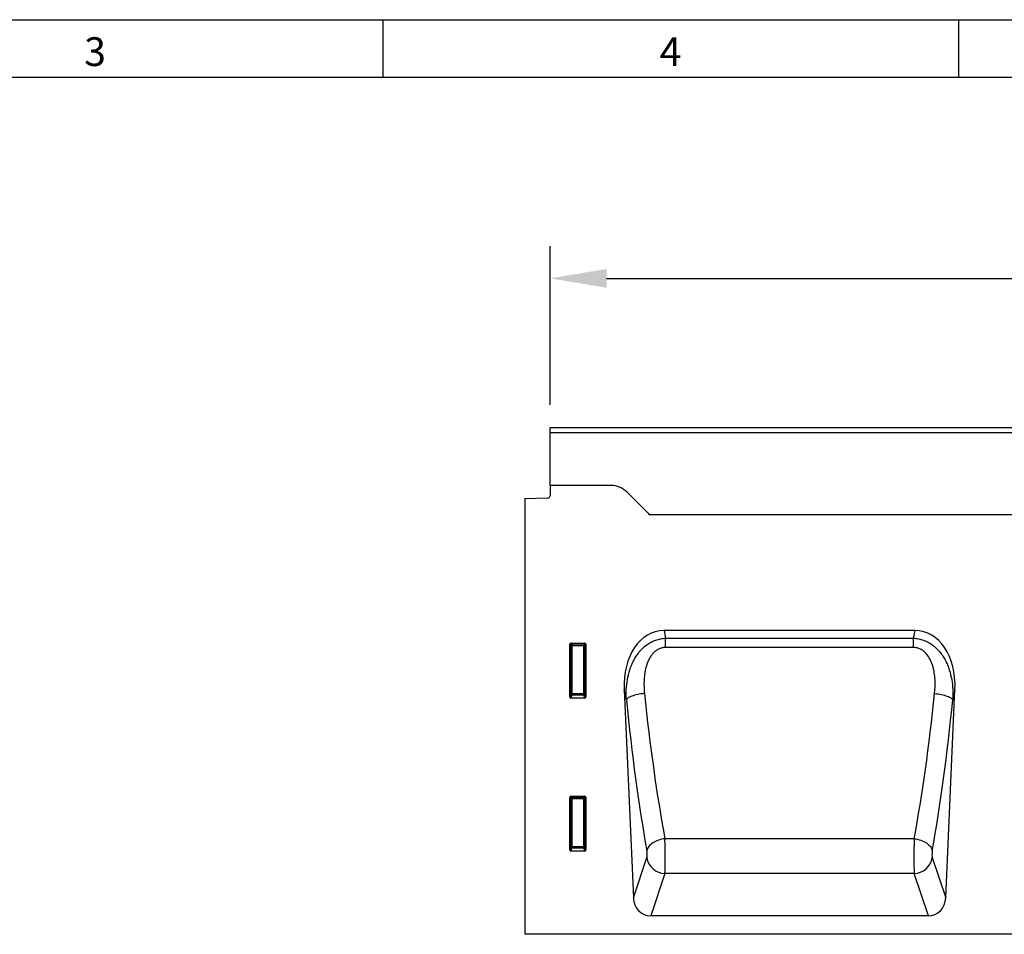
# Model space of a CAD drawing. Units: millimetres. Extents: x 75 to 2100, y 0 to 1460.
# Drawn here: x 642 to 1070, y 1063 to 1460 of the extents above; entities that cross this region are included whole.
import ezdxf

# ---------------------------------------------------------------- set-up
doc = ezdxf.new("R2010")
doc.units = ezdxf.units.MM
doc.header["$LTSCALE"] = 5
doc.linetypes.add('SLD-Durchgehend', pattern=[0])
doc.layers.get('0').update_dxf_attribs({"color": 1, "lineweight": 25})
for name, color, linetype, lineweight in [('133434', 7, 'Continuous', 25), ('DIMENSION', 3, 'SLD-Durchgehend', 25), ('TANGENT_EDGES', 4, 'Continuous', 25)]:
    doc.layers.add(name, color=color, linetype=linetype, lineweight=lineweight)
doc.styles.add('BEMSTIL', font='isocp3.shx', dxfattribs={"width": 0.8})
doc.styles.add('SLDTEXTSTYLE0', font='TXT', dxfattribs={"width": 0.605})
doc.dimstyles.new('BEMASS$0', dxfattribs={"dimscale": 10, "dimtxt": 3.5, "dimasz": 3.5, "dimexe": 2, "dimexo": 0, "dimgap": 1, "dimtad": 1, "dimdec": 1, "dimtxsty": 'BEMSTIL', "dimcen": 3, "dimclrd": 3, "dimclre": 3, "dimclrt": 4, "dimadec": 0, "dimazin": 0, "dimtfac": 1, "dimtdec": 1, "dimtofl": 0, "dimtmove": 0, "dimatfit": 0, "dimfxl": 0, "dimtolj": 1, "dimlwd": -1, "dimlwe": -1, "dimarcsym": 0})

# ---------------------------------------------------------------- blocks, each defined once
blk = doc.blocks.new('_D')
at = {"layer": 'DIMENSION', "color": 3}
for p, q in [((872.62, 1292.62), (872.62, 1361.62)), ((1872.62, 1292.62), (1872.62, 1361.62)), ((897.12, 1347.62), (1848.12, 1347.62))]:
    blk.add_line(p, q, dxfattribs=at)
for points in [[(897.12, 1351.7), (897.12, 1343.53), (872.62, 1347.62)], [(1848.12, 1351.7), (1848.12, 1343.53), (1872.62, 1347.62)]]:
    blk.add_solid(points, dxfattribs=at)
at = {"layer": 'DIMENSION', "color": 4, "insert": (1372.62, 1379.12), "char_height": 24.5, "attachment_point": 2, "style": 'BEMSTIL'}
blk.add_mtext('\\A1;1000', dxfattribs=at)
blk = doc.blocks.new('1042929-M_C_FRONT VIEW')
at = {"layer": '133434'}
for p, q in [((12, 220), (-988, 220)), ((-988, 217.88), (-988, 220)), ((-988, 195), (-988, 217.88)), ((-988, 195), (-988, 190.57)), ((-961.64, 195), (-988, 195)), ((-999, 189.31), (-988.97, 189.57)), ((-999, 189.31), (-999, 0)), ((-945.43, 182.93), (-954.57, 192.07)), ((-118, 182.25), (-944.68, 182.25)), ((-829.46, 131.93), (-938.54, 131.93)), ((-979.5, 103.17), (-979.5, 126.01)), ((-979.01, 126.5), (-972.99, 126.5)), ((-972.5, 126.01), (-972.5, 103.17)), ((-955.86, 106.25), (-951.86, 15.83)), ((-816.14, 15.83), (-812.14, 106.25)), ((-972.97, 102.66), (-979.03, 102.66)), ((-979.01, 60), (-972.99, 60)), ((-979.5, 36.67), (-979.5, 59.51)), ((-972.5, 59.51), (-972.5, 36.67)), ((-972.97, 36.16), (-979.03, 36.16)), ((-823.7, 8), (-944.3, 8)), ((-184.41, 0), (-999, 0))]:
    blk.add_line(p, q, dxfattribs=at)
for centre, radius, start, end in [((-961.64, 185), 10, 45, 90), ((-989, 190.57), 1, 271.5, 0), ((-938.36, 190), 10, 225, 230.805)]:
    blk.add_arc(centre, radius, start, end, dxfattribs=at)
for centre, major_axis, ratio, start_param, end_param in [((-935.42, 103.65), (6.17, -27.95), 0.698643, 2.988538, 4.467236), ((-832.58, 103.65), (6.17, 27.95), 0.698643, 4.957542, 6.43624), ((-978.99, 125.99), (-0.364, 0.364), 0.970288, 5.512866, 7.053504), ((-973.01, 125.99), (0.364, 0.364), 0.970288, 5.512866, 7.053504), ((-978.99, 103.21), (-0.198, -0.523), 0.894952, 5.112156, 6.6095), ((-973.01, 103.21), (0.198, -0.523), 0.894952, 5.956871, 7.454214), ((-978.99, 59.49), (-0.364, 0.364), 0.970288, 5.512866, 7.053504), ((-973.01, 59.49), (0.364, 0.364), 0.970288, 5.512866, 7.053504), ((-978.99, 36.71), (-0.198, -0.523), 0.894952, 5.112156, 6.6095), ((-973.01, 36.71), (0.198, -0.523), 0.894952, 5.956871, 7.454214), ((-943.77, 16.83), (-2.83, -8.45), 0.897401, 5.116898, 6.574564), ((-824.23, 16.83), (-2.83, 8.45), 0.897401, 2.850214, 4.30788)]:
    blk.add_ellipse(centre, major_axis=major_axis, ratio=ratio, start_param=start_param, end_param=end_param, dxfattribs=at)
at = {"layer": 'TANGENT_EDGES'}
for p, q in [((12, 217.88), (-988, 217.88)), ((-118, 182.25), (-944.68, 182.25)), ((-938.54, 131.93), (-937.82, 128.65)), ((-937.82, 128.65), (-830.18, 128.65)), ((-937.82, 124.6), (-937.82, 128.65)), ((-830.18, 128.65), (-829.46, 131.93)), ((-830.18, 124.6), (-830.18, 128.65)), ((-979.5, 126.01), (-979, 125.51)), ((-978.51, 126), (-979.01, 126.5)), ((-979, 125.51), (-979, 104.49)), ((-978.51, 125.51), (-979, 125.51)), ((-973.49, 126), (-978.51, 126)), ((-978.51, 125.51), (-978.51, 126)), ((-978.51, 104.49), (-978.51, 125.51)), ((-978.51, 125.51), (-973.49, 125.51)), ((-972.99, 126.5), (-973.49, 126)), ((-973.49, 126), (-973.49, 125.51)), ((-973, 125.51), (-973.49, 125.51)), ((-973.49, 125.51), (-973.49, 104.49)), ((-973, 125.51), (-972.5, 126.01)), ((-973, 104.49), (-973, 125.51)), ((-830.18, 124.6), (-937.82, 124.6)), ((-979, 104.49), (-979.5, 103.17)), ((-979.03, 102.66), (-978.51, 104.04)), ((-978.51, 104.49), (-979, 104.49)), ((-978.51, 104.49), (-978.51, 104.04)), ((-973.49, 104.49), (-978.51, 104.49)), ((-978.51, 104.04), (-973.49, 104.04)), ((-973.49, 104.04), (-973.49, 104.49)), ((-973, 104.49), (-973.49, 104.49)), ((-973.49, 104.04), (-972.97, 102.66)), ((-972.5, 103.17), (-973, 104.49)), ((-954.9, 101.89), (-955.86, 106.25)), ((-812.14, 106.25), (-813.1, 101.89)), ((-978.51, 59.5), (-979.01, 60)), ((-972.99, 60), (-973.49, 59.5)), ((-979.5, 59.51), (-979, 59.01)), ((-979, 59.01), (-979, 37.99)), ((-978.51, 59.01), (-979, 59.01)), ((-973.49, 59.5), (-978.51, 59.5)), ((-978.51, 59.01), (-978.51, 59.5)), ((-978.51, 37.99), (-978.51, 59.01)), ((-978.51, 59.01), (-973.49, 59.01)), ((-973.49, 59.5), (-973.49, 59.01)), ((-973, 59.01), (-973.49, 59.01)), ((-973.49, 59.01), (-973.49, 37.99)), ((-973, 59.01), (-972.5, 59.51)), ((-973, 37.99), (-973, 59.01)), ((-829.85, 41.53), (-938.15, 41.53)), ((-979, 37.99), (-979.5, 36.67)), ((-979.03, 36.16), (-978.51, 37.54)), ((-978.51, 37.99), (-979, 37.99)), ((-978.51, 37.99), (-978.51, 37.54)), ((-973.49, 37.99), (-978.51, 37.99)), ((-978.51, 37.54), (-973.49, 37.54)), ((-973.49, 37.54), (-973.49, 37.99)), ((-973, 37.99), (-973.49, 37.99)), ((-973.49, 37.54), (-972.97, 36.16)), ((-972.5, 36.67), (-973, 37.99)), ((-951.86, 15.83), (-946.02, 33.3)), ((-821.98, 33.3), (-816.14, 15.83)), ((-938.15, 26.4), (-944.3, 8)), ((-829.85, 26.4), (-938.15, 26.4)), ((-823.7, 8), (-829.85, 26.4))]:
    blk.add_line(p, q, dxfattribs=at)
at = {"layer": 'TANGENT_EDGES', "flags": 128}
for points in [[(-947.03, 104.63), (-947.78, 104.55), (-948.53, 104.45), (-949.26, 104.33), (-949.97, 104.19), (-950.65, 104.04), (-951.31, 103.87), (-951.92, 103.68), (-952.49, 103.48), (-953.02, 103.27), (-953.48, 103.05), (-953.9, 102.83), (-954.25, 102.6), (-954.53, 102.36), (-954.75, 102.13), (-954.9, 101.89)], [(-820.97, 104.63), (-820.22, 104.55), (-819.47, 104.45), (-818.74, 104.33), (-818.03, 104.19), (-817.35, 104.04), (-816.69, 103.87), (-816.08, 103.68), (-815.51, 103.48), (-814.98, 103.27), (-814.52, 103.05), (-814.1, 102.83), (-813.75, 102.6), (-813.47, 102.36), (-813.25, 102.13), (-813.1, 101.89)], [(-938.15, 41.53), (-938.87, 41.43), (-939.58, 41.28), (-940.29, 41.1), (-940.97, 40.89), (-941.64, 40.64), (-942.27, 40.35), (-942.87, 40.04), (-943.43, 39.7), (-943.94, 39.33), (-944.41, 38.94), (-944.83, 38.53), (-945.19, 38.11), (-945.49, 37.67), (-945.73, 37.23), (-945.91, 36.78), (-946.02, 36.33)], [(-829.85, 41.53), (-829.13, 41.43), (-828.42, 41.28), (-827.71, 41.1), (-827.03, 40.89), (-826.36, 40.64), (-825.73, 40.35), (-825.13, 40.04), (-824.57, 39.7), (-824.06, 39.33), (-823.59, 38.94), (-823.17, 38.53), (-822.81, 38.11), (-822.51, 37.67), (-822.27, 37.23), (-822.09, 36.78), (-821.98, 36.33)]]:
    blk.add_lwpolyline(points, dxfattribs=at)
at = {"layer": 'TANGENT_EDGES'}
for centre, radius, start, end in [((-978.49, 125.49), 0.511, 91.9981, 178.0019), ((-973.51, 125.49), 0.511, 1.9981, 88.0019), ((-978.48, 104.56), 0.519, 187.2498, 267.5041), ((-973.52, 104.56), 0.519, 272.4959, 352.7502), ((-978.49, 58.99), 0.511, 91.9981, 178.0019), ((-973.51, 58.99), 0.511, 1.9981, 88.0019), ((-978.48, 38.06), 0.519, 187.2498, 267.5041), ((-973.52, 38.06), 0.519, 272.4959, 352.7502), ((-937.85, 34.68), 8.28, 189.5603, 267.9452), ((-830.15, 34.68), 8.28, 272.0548, 350.4397)]:
    blk.add_arc(centre, radius, start, end, dxfattribs=at)
for centre, major_axis, ratio, start_param, end_param in [((-914, 165.58), (-9.75, 204.68), 0.182997, 1.864455, 2.213173), ((-854, 165.58), (9.75, 204.68), 0.182997, 4.070013, 4.41873), ((-921.87, 165.23), (-9.72, 212.68), 0.176143, 1.865118, 2.213835), ((-846.13, 165.23), (9.72, 212.68), 0.176143, 4.06935, 4.418067), ((-938.38, 35.47), (-0.09, 10), 0.035297, 3.577612, 5.363168), ((-829.62, 35.47), (0.09, 10), 0.035297, 0.920017, 2.705573), ((-946.25, 35.12), (-0.09, 2), 0.176143, 3.569871, 5.355428), ((-821.75, 35.12), (0.09, 2), 0.176143, 0.927757, 2.713314)]:
    blk.add_ellipse(centre, major_axis=major_axis, ratio=ratio, start_param=start_param, end_param=end_param, dxfattribs=at)
for points, knots in [([(-954.9, 101.89), (-954.98, 103.37), (-954.99, 104.84), (-954.85, 107.76), (-954.69, 109.21), (-954.2, 112.07), (-953.86, 113.49), (-953.18, 115.59), (-952.93, 116.29), (-952.36, 117.66), (-952.05, 118.32), (-951.03, 120.27), (-950.23, 121.51), (-948.33, 123.81), (-947.27, 124.83), (-945.77, 125.93), (-945.46, 126.14), (-944.83, 126.53), (-944.51, 126.72), (-943.54, 127.24), (-942.86, 127.55), (-941.81, 127.92), (-941.46, 128.04), (-940.74, 128.23), (-940.38, 128.32), (-939.3, 128.53), (-938.56, 128.62), (-937.82, 128.65)], [0, 0, 0, 0, 0.125, 0.125, 0.25, 0.25, 0.375, 0.375, 0.4375, 0.4375, 0.5, 0.5, 0.625, 0.625, 0.75, 0.75, 0.78125, 0.78125, 0.8125, 0.8125, 0.875, 0.875, 0.90625, 0.90625, 0.9375, 0.9375, 1, 1, 1, 1]), ([(-830.18, 128.65), (-829.44, 128.62), (-828.7, 128.53), (-827.25, 128.25), (-826.54, 128.05), (-825.15, 127.55), (-824.47, 127.25), (-823.17, 126.55), (-822.54, 126.16), (-821.35, 125.28), (-820.78, 124.8), (-819.71, 123.79), (-819.21, 123.25), (-818.27, 122.12), (-817.84, 121.52), (-817.02, 120.28), (-816.65, 119.65), (-815.96, 118.34), (-815.65, 117.67), (-815.08, 116.3), (-814.82, 115.61), (-814.15, 113.51), (-813.81, 112.1), (-813.31, 109.23), (-813.15, 107.78), (-813.04, 105.58), (-813.03, 104.84), (-813.04, 103.37), (-813.06, 102.63), (-813.1, 101.89)], [0, 0, 0, 0, 0.0625, 0.0625, 0.125, 0.125, 0.1875, 0.1875, 0.25, 0.25, 0.3125, 0.3125, 0.375, 0.375, 0.4375, 0.4375, 0.5, 0.5, 0.5625, 0.5625, 0.625, 0.625, 0.75, 0.75, 0.875, 0.875, 0.9375, 0.9375, 1, 1, 1, 1]), ([(-937.82, 124.6), (-938.35, 124.6), (-938.87, 124.54), (-939.64, 124.36), (-939.89, 124.29), (-940.39, 124.11), (-940.63, 124.01), (-941.34, 123.66), (-941.78, 123.39), (-942.4, 122.91), (-942.61, 122.73), (-942.99, 122.38), (-943.17, 122.19), (-943.69, 121.62), (-944.01, 121.21), (-944.44, 120.57), (-944.58, 120.35), (-944.84, 119.9), (-944.97, 119.67), (-945.55, 118.53), (-945.92, 117.58), (-946.36, 116.11), (-946.49, 115.62), (-946.71, 114.62), (-946.81, 114.12), (-947.05, 112.63), (-947.15, 111.63), (-947.25, 109.63), (-947.26, 108.63), (-947.2, 106.63), (-947.13, 105.62), (-947.03, 104.63)], [0, 0, 0, 0, 0.0625, 0.0625, 0.09375, 0.09375, 0.125, 0.125, 0.1875, 0.1875, 0.21875, 0.21875, 0.25, 0.25, 0.3125, 0.3125, 0.34375, 0.34375, 0.375, 0.375, 0.5, 0.5, 0.5625, 0.5625, 0.625, 0.625, 0.75, 0.75, 0.875, 0.875, 1, 1, 1, 1]), ([(-820.97, 104.63), (-820.76, 106.62), (-820.69, 108.61), (-820.85, 111.6), (-820.95, 112.6), (-821.19, 114.09), (-821.28, 114.59), (-821.5, 115.59), (-821.63, 116.09), (-821.92, 117.07), (-822.09, 117.55), (-822.47, 118.51), (-822.68, 118.98), (-823.39, 120.36), (-823.95, 121.22), (-824.83, 122.19), (-825.01, 122.38), (-825.39, 122.73), (-825.59, 122.9), (-826, 123.22), (-826.22, 123.37), (-826.66, 123.65), (-826.89, 123.78), (-827.6, 124.12), (-828.1, 124.3), (-829.12, 124.54), (-829.65, 124.6), (-830.18, 124.6)], [0, 0, 0, 0, 0.25, 0.25, 0.375, 0.375, 0.4375, 0.4375, 0.5, 0.5, 0.5625, 0.5625, 0.625, 0.625, 0.75, 0.75, 0.78125, 0.78125, 0.8125, 0.8125, 0.84375, 0.84375, 0.875, 0.875, 0.9375, 0.9375, 1, 1, 1, 1])]:
    blk.add_open_spline(points, degree=3, knots=knots, dxfattribs=at)

msp = doc.modelspace()

# ---------------------------------------------------------------- linework, layer by layer
for p, q in [((75, 1460), (2075, 1460)), ((800, 1460), (800, 1435)), ((1050, 1460), (1050, 1435)), ((100, 1435), (2050, 1435))]:
    msp.add_line(p, q)

# ---------------------------------------------------------------- block references
at = {"layer": '133434'}
msp.add_blockref('1042929-M_C_FRONT VIEW', (1860.62, 1062.62), dxfattribs=at)

# ---------------------------------------------------------------- texts
at = {"char_height": 12.5, "attachment_point": 2, "style": 'SLDTEXTSTYLE0'}
for s, insert in [('3', (674.91, 1452.36)), ('4', (924.91, 1452.36))]:
    msp.add_mtext(s, dxfattribs=dict(at, insert=insert))

# ---------------------------------------------------------------- dimensions: what is measured, and where the dimension line sits
at = {"layer": 'DIMENSION'}
dim = msp.add_linear_dim(base=(1872.62, 1347.62), p1=(872.62, 1257.62), p2=(1872.62, 1257.62), dimstyle='BEMASS$0', override={"dimscale": 7, "dimexo": 5, "dimtad": 3, "dimdec": 0, "dimdle": 1, "dimtofl": 1, "dimtfill": 1}, dxfattribs=at)
dim.commit()
dim.dimension.update_dxf_attribs({"geometry": '_D', "text_midpoint": (1372.62, 1347.62), "dimtype": 160})

doc.saveas('drawing.dxf')
